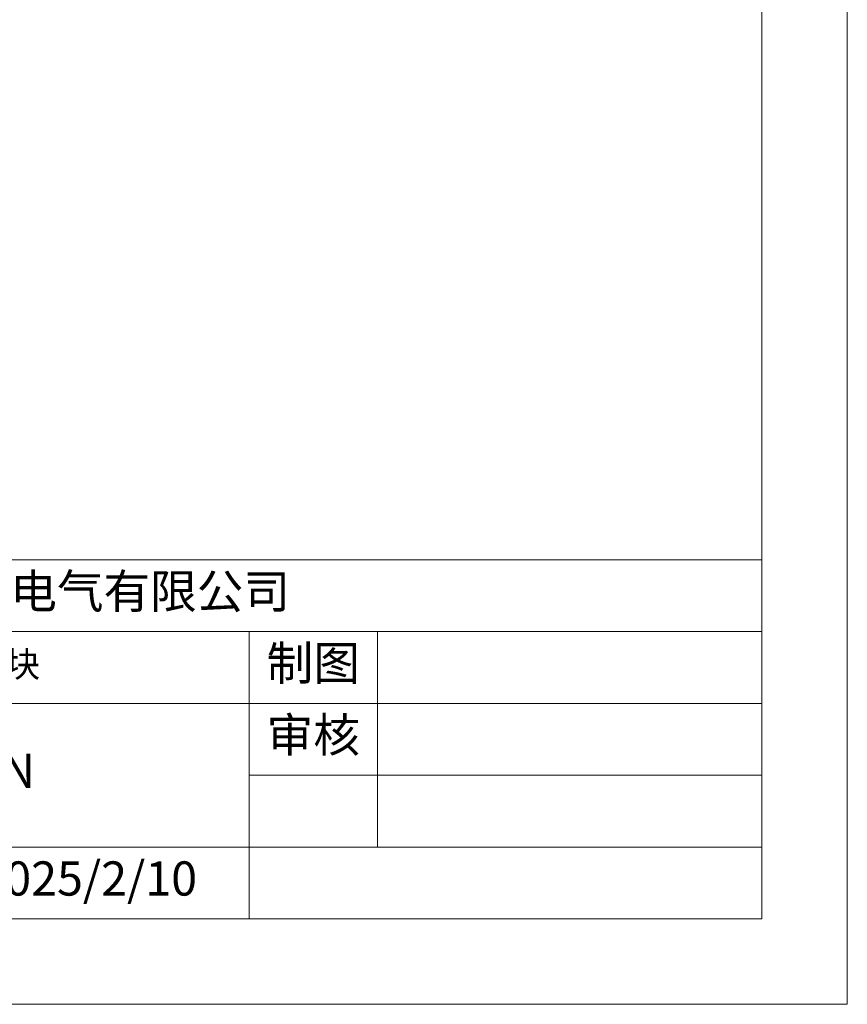
# Model space of a CAD drawing. Units: millimetres. Extents: x -100 to 1271, y 4063 to 4591.
# Drawn here: x 351 to 568, y 4063 to 4322 of the extents above; entities that cross this region are included whole.
import ezdxf

# ---------------------------------------------------------------- set-up
doc = ezdxf.new("R2010")
doc.units = ezdxf.units.MM
doc.layers.get('0').update_dxf_attribs({"lineweight": 18})
doc.layers.add('DIM', color=3, linetype='Continuous', lineweight=13)

# ---------------------------------------------------------------- blocks, each defined once
blk = doc.blocks.new('*T4')
at = {"layer": 'DIM', "color": 0, "linetype": 'ByBlock', "lineweight": -2}
for p, q in [((0, 0), (371.25, 0)), ((0, 0), (0, -94.5)), ((371.25, 0), (371.25, -94.5)), ((0, -18.9), (371.25, -18.9)), ((33.75, -18.9), (33.75, -94.5)), ((236.25, -18.9), (236.25, -94.5)), ((270, -18.9), (270, -75.6)), ((0, -37.8), (371.25, -37.8)), ((236.25, -56.7), (371.25, -56.7)), ((0, -75.6), (371.25, -75.6)), ((117.75, -75.6), (117.75, -94.5)), ((151.5, -75.6), (151.5, -94.5)), ((0, -94.5), (371.25, -94.5))]:
    blk.add_line(p, q, dxfattribs=at)
at = {"layer": 'DIM', "color": 0, "attachment_point": 5}
for s, insert, char_height, width in [('深圳三铭电气有限公司', (185.62, -9.45), 9, 368.25), ('名称', (16.88, -28.35), 9, 30.75), ('常规一体式总线IO模块', (135, -28.35), 6.75, 199.5), ('制图', (253.12, -28.35), 9, 30.75), ('审核', (253.12, -47.25), 9, 30.75), ('型号', (16.88, -56.7), 9, 30.75), ('MP8-I16C-O16N', (135, -56.7), 9, 199.5), ('比例', (16.88, -85.05), 9, 30.75), ('时间', (134.62, -85.05), 9, 30.75), ('2025/2/10', (193.87, -85.05), 9, 81.75)]:
    blk.add_mtext(s, dxfattribs=dict(at, insert=insert, char_height=char_height, width=width))

msp = doc.modelspace()

# ---------------------------------------------------------------- linework, layer by layer
for points in [[(-99.764, 4535.281), (568.486, 4535.281), (568.486, 4062.781), (-99.764, 4062.781)], [(-77.264, 4512.781), (545.986, 4512.781), (545.986, 4085.281), (-77.264, 4085.281)]]:
    msp.add_lwpolyline(points, close=True)

# ---------------------------------------------------------------- block references
msp.add_blockref('*T4', (174.736, 4179.781))

doc.saveas('drawing.dxf')
